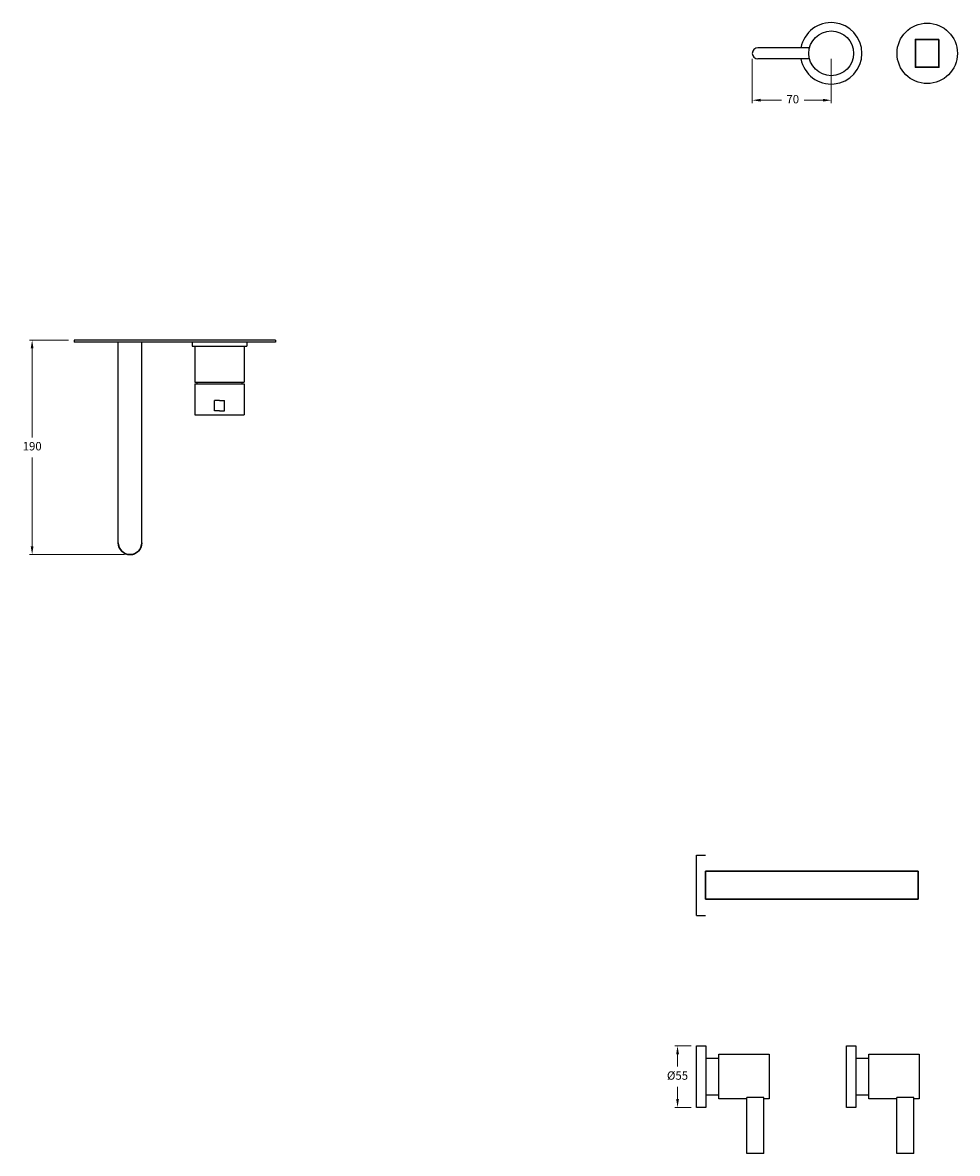
# Model space of a CAD drawing. Units: millimetres. Extents: x 3292 to 10764, y -1475 to 1914.
# Drawn here: x 9038 to 9874, y -1475 to -464 of the extents above; entities that cross this region are included whole.
import ezdxf

# ---------------------------------------------------------------- set-up
doc = ezdxf.new("R2010")
doc.units = ezdxf.units.MM
doc.layers.add('Drawing Circle', color=7, linetype='Continuous', lineweight=30)
doc.styles.get("Standard").update_dxf_attribs({"font": 'arial.ttf'})
doc.styles.add('style1', font='GOTHIC.TTF')
doc.dimstyles.new('200', dxfattribs={"dimtxt": 5, "dimasz": 5, "dimexe": 1.25, "dimexo": 5, "dimgap": 1, "dimtad": 0, "dimtih": 1, "dimtoh": 1, "dimtxsty": 'Standard', "dimcen": 0, "dimclrd": 256, "dimclre": 256, "dimadec": 0, "dimazin": 0, "dimtfac": 1, "dimtmove": 0, "dimatfit": 3, "dimfxl": 1, "dimlwd": 9, "dimlwe": 9, "dimarcsym": 0})

# ---------------------------------------------------------------- blocks, each defined once
blk = doc.blocks.new('*D73')
at = {"lineweight": 9, "transparency": 16777216}
for p, q in [((9078.9, -747.7), (9043.8, -747.7)), ((9046.3, -755.2), (9046.3, -834.8)), ((9046.3, -932.2), (9046.3, -852.7)), ((9128.9, -939.7), (9043.8, -939.7))]:
    blk.add_line(p, q, dxfattribs=at)
at = {"transparency": 16777216}
for points in [[(9045, -755.2), (9047.5, -755.2), (9046.3, -747.7)], [(9045, -932.2), (9047.5, -932.2), (9046.3, -939.7)]]:
    blk.add_solid(points, dxfattribs=at)
at = {"layer": 'Defpoints', "color": 0, "transparency": 16777216}
for p in [(9046.3, -747.7), (9083.9, -747.7), (9133.9, -939.7)]:
    blk.add_point(p, dxfattribs=at)
at = {"color": 0, "transparency": 16777216, "insert": (9046.3, -843.7), "char_height": 7.5, "attachment_point": 5, "style": 'style1'}
blk.add_mtext('190', dxfattribs=at)
blk = doc.blocks.new('*D83')
at = {"lineweight": 9, "transparency": 16777216}
for p, q in [((9635.7, -1379.2), (9621.1, -1379.2)), ((9623.6, -1386.7), (9623.6, -1397.5)), ((9623.6, -1426.7), (9623.6, -1415.9)), ((9635.7, -1434.2), (9621.1, -1434.2))]:
    blk.add_line(p, q, dxfattribs=at)
at = {"transparency": 16777216}
for points in [[(9622.4, -1386.7), (9624.9, -1386.7), (9623.6, -1379.2)], [(9622.4, -1426.7), (9624.9, -1426.7), (9623.6, -1434.2)]]:
    blk.add_solid(points, dxfattribs=at)
at = {"layer": 'Defpoints', "color": 0, "transparency": 16777216}
for p in [(9623.6, -1379.2), (9640.7, -1379.2), (9640.7, -1434.2)]:
    blk.add_point(p, dxfattribs=at)
at = {"color": 0, "transparency": 16777216, "insert": (9623.6, -1406.7), "char_height": 7.5, "attachment_point": 5, "style": 'style1'}
blk.add_mtext('%%C55', dxfattribs=at)
blk = doc.blocks.new('*D84')
at = {"lineweight": 9, "transparency": 16777216}
for p, q in [((9690.5, -496.2), (9690.5, -535.7)), ((9761.1, -496.2), (9761.1, -535.7)), ((9698, -533.2), (9716.5, -533.2)), ((9753.6, -533.2), (9737, -533.2))]:
    blk.add_line(p, q, dxfattribs=at)
at = {"transparency": 16777216}
for points in [[(9698, -531.9), (9698, -534.4), (9690.5, -533.2)], [(9753.6, -531.9), (9753.6, -534.4), (9761.1, -533.2)]]:
    blk.add_solid(points, dxfattribs=at)
at = {"layer": 'Defpoints', "color": 0, "transparency": 16777216}
for p in [(9690.5, -491.2), (9761.1, -491.2), (9761.1, -533.2)]:
    blk.add_point(p, dxfattribs=at)
at = {"color": 0, "transparency": 16777216, "insert": (9726.7, -533.2), "char_height": 7.5, "attachment_point": 5, "style": 'style1'}
blk.add_mtext('70', dxfattribs=at)

msp = doc.modelspace()

# ---------------------------------------------------------------- linework, layer by layer
for p, q in [((9741.725, -486.242), (9695.527, -486.242)), ((9741.725, -496.242), (9695.527, -496.242)), ((9263.893, -747.713), (9083.893, -747.713)), ((9083.893, -747.713), (9083.893, -749.713)), ((9263.893, -747.713), (9263.893, -749.713)), ((9263.893, -749.713), (9083.893, -749.713)), ((9123.145, -929.219), (9123.145, -749.713)), ((9144.393, -929.219), (9144.393, -749.713)), ((9189.393, -749.713), (9189.393, -753.213)), ((9189.393, -753.213), (9191.893, -753.213)), ((9191.893, -753.213), (9238.393, -753.213)), ((9191.893, -753.213), (9191.893, -785.413)), ((9235.893, -753.213), (9235.893, -785.413)), ((9238.393, -749.713), (9238.393, -753.213)), ((9191.893, -785.413), (9235.893, -785.413)), ((9191.893, -786.913), (9235.893, -786.913)), ((9191.893, -786.913), (9191.893, -814.713)), ((9235.893, -786.913), (9235.893, -814.713)), ((9213.893, -801.913), (9209.393, -801.913)), ((9209.393, -810.913), (9209.393, -801.913)), ((9213.893, -801.913), (9218.393, -801.913)), ((9218.393, -810.913), (9218.393, -801.913)), ((9191.893, -814.713), (9235.893, -814.713)), ((9213.893, -810.913), (9209.393, -810.913)), ((9213.893, -810.913), (9218.393, -810.913)), ((9640.725, -1434.188), (9640.725, -1379.188)), ((9640.725, -1379.188), (9649.025, -1379.188)), ((9649.025, -1379.188), (9649.025, -1434.188)), ((9774.897, -1434.188), (9774.897, -1379.188)), ((9774.897, -1379.188), (9783.197, -1379.188)), ((9783.197, -1379.188), (9783.197, -1434.188)), ((9649.025, -1390.188), (9660.425, -1390.188)), ((9660.425, -1426.688), (9660.425, -1386.688)), ((9660.425, -1386.688), (9705.725, -1386.688)), ((9705.725, -1386.688), (9705.725, -1426.688)), ((9783.197, -1390.188), (9794.597, -1390.188)), ((9794.597, -1426.688), (9794.597, -1386.688)), ((9794.597, -1386.688), (9839.897, -1386.688)), ((9839.897, -1386.688), (9839.897, -1426.688)), ((9660.425, -1423.188), (9649.025, -1423.188)), ((9685.725, -1475.37), (9685.725, -1425.37)), ((9700.725, -1425.37), (9685.725, -1425.37)), ((9700.725, -1475.37), (9700.725, -1425.37)), ((9794.597, -1423.188), (9783.197, -1423.188)), ((9819.897, -1475.37), (9819.897, -1425.37)), ((9834.897, -1425.37), (9819.897, -1425.37)), ((9834.897, -1475.37), (9834.897, -1425.37)), ((9649.025, -1434.188), (9640.725, -1434.188)), ((9685.725, -1426.688), (9660.425, -1426.688)), ((9705.725, -1426.688), (9700.725, -1426.688)), ((9783.197, -1434.188), (9774.897, -1434.188)), ((9819.897, -1426.688), (9794.597, -1426.688)), ((9839.897, -1426.688), (9834.897, -1426.688)), ((9700.725, -1475.37), (9685.725, -1475.37)), ((9834.897, -1475.37), (9819.897, -1475.37))]:
    msp.add_line(p, q)
at = {"color": 7}
for p, q in [((9640.725, -1262.528), (9640.725, -1208.528)), ((9640.725, -1208.528), (9648.725, -1208.528)), ((9640.725, -1262.528), (9648.725, -1262.528))]:
    msp.add_line(p, q, dxfattribs=at)
for centre, radius in [((9846.95, -491.242), 27), ((9761.09, -491.242), 20)]:
    msp.add_circle(centre, radius)
for centre, radius, start, end in [((9761.09, -491.242), 27.5, 190.475682, 169.524318), ((9695.527, -491.242), 5, 90, 270), ((9213.893, -785.413), 20.35, 180, 184.22711), ((9213.893, -785.413), 20.35, 355.77289, 0)]:
    msp.add_arc(centre, radius, start, end)
at = {"layer": 'Drawing Circle'}
for p, q in [((9838.73, -1223.028), (9648.725, -1223.028)), ((9648.725, -1248.028), (9648.725, -1223.028)), ((9838.73, -1248.028), (9838.73, -1223.028)), ((9838.73, -1248.028), (9648.725, -1248.028))]:
    msp.add_line(p, q, dxfattribs=at)
msp.add_lwpolyline([(9857.45, -478.742), (9836.45, -478.742), (9836.45, -503.742), (9857.45, -503.742)], close=True, dxfattribs=at)
msp.add_arc((9133.893, -929.219), 10.5, 180, 0, dxfattribs=at)

# ---------------------------------------------------------------- dimensions: what is measured, and where the dimension line sits
at = {"color": 7}
dim = msp.add_linear_dim(base=(9761.09, -533.152), p1=(9690.527, -491.242), p2=(9761.09, -491.242), text='70', dimstyle='200', override={"dimtxt": 7.5, "dimasz": 7.5, "dimexe": 2.5, "dimgap": 5, "dimtxsty": 'style1', "dimarcsym": 1}, dxfattribs=at)
dim.commit()
dim.dimension.update_dxf_attribs({"geometry": '*D84', "text_midpoint": (9726.749, -533.152), "dimtype": 160})
for base, p1, p2, text, picture, middle in [((9046.293, -747.713), (9133.893, -939.719), (9083.893, -747.713), '190', '*D73', (9046.293, -843.716)), ((9623.614, -1379.188), (9640.725, -1434.188), (9640.725, -1379.188), '%%C<>', '*D83', (9623.614, -1406.688))]:
    dim = msp.add_linear_dim(base=base, p1=p1, p2=p2, angle=90, text=text, dimstyle='200', override={"dimtxt": 7.5, "dimasz": 7.5, "dimexe": 2.5, "dimgap": 5, "dimtxsty": 'style1', "dimarcsym": 1}, dxfattribs=at)
    dim.commit()
    dim.dimension.update_dxf_attribs({"geometry": picture, "text_midpoint": middle})

doc.saveas('drawing.dxf')
